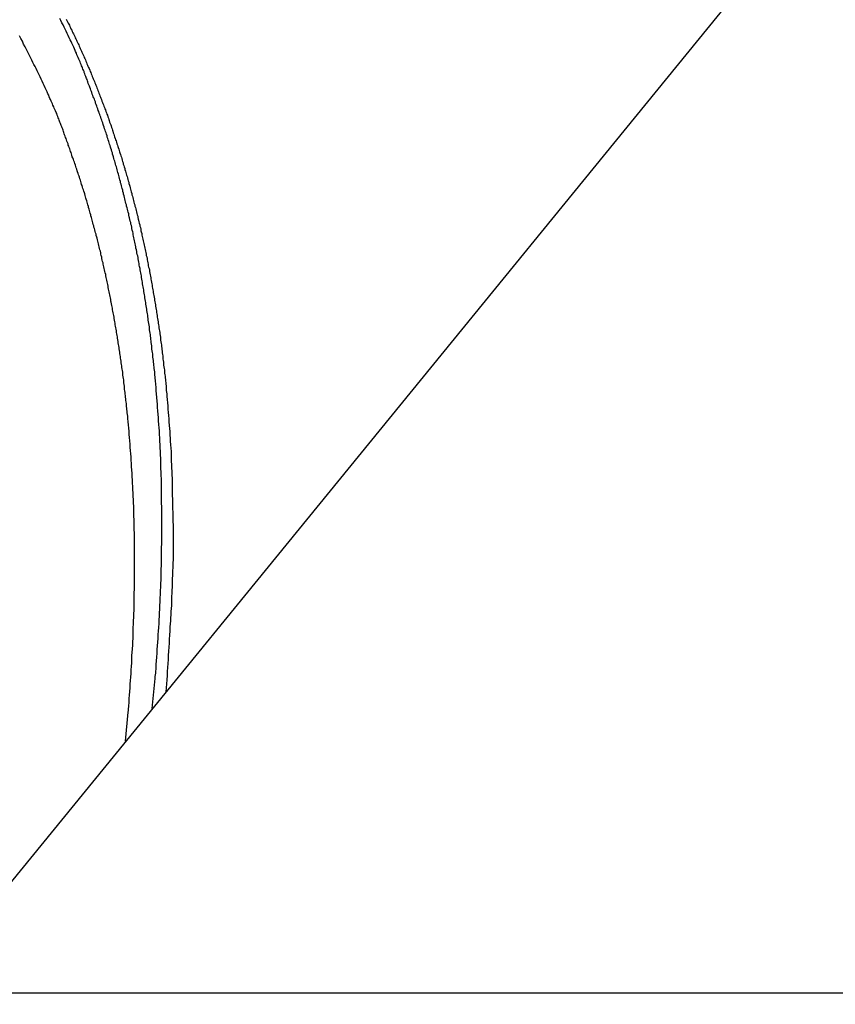
# Model space of a CAD drawing. Extents: x -32.5 to 32.5, y -35.5 to 35.5.
# Drawn here: x -2.3 to -1.3, y 2.5 to 3.7 of the extents above; entities that cross this region are included whole.
import ezdxf

# ---------------------------------------------------------------- set-up
doc = ezdxf.new("R2010")
doc.units = 0
doc.layers.get('0').update_dxf_attribs({"linetype": 'CONTINUOUS'})

msp = doc.modelspace()

# ---------------------------------------------------------------- linework, layer by layer
at = {"color": 0}
for points in [[(0.5454, 6.1651), (-3.5919, 1.0954)], [(0.5454, 6.1651), (-3.5919, 1.0954)], [(0.5454, 6.1651), (-3.5919, 1.0954)], [(0.5454, 6.1651), (-3.5919, 1.0954)], [(0.5454, 6.1651), (-3.5919, 1.0954)], [(0.5454, 6.1651), (-3.5919, 1.0954)], [(0.5454, 6.1651), (-3.5919, 1.0954)], [(0.5454, 6.1651), (-3.5919, 1.0954)], [(0.5454, 6.1651), (-3.5919, 1.0954)], [(0.5454, 6.1651), (-3.5919, 1.0954)], [(0.5454, 6.1651), (-3.5919, 1.0954)], [(0.5454, 6.1651), (-3.5919, 1.0954)], [(0.5454, 6.1651), (-3.5919, 1.0954)], [(0.5454, 6.1651), (-3.5919, 1.0954)], [(0.5454, 6.1651), (-3.5919, 1.0954)], [(0.5454, 6.1651), (-3.5919, 1.0954)], [(0.5454, 6.1651), (-3.5919, 1.0954)], [(0.5454, 6.1651), (-3.5919, 1.0954)], [(0.5454, 6.1651), (-3.5919, 1.0954)], [(0.5454, 6.1651), (-3.5919, 1.0954)], [(0.5454, 6.1651), (-3.5919, 1.0954)], [(-2.1552, 2.8558), (-2.152, 2.8914), (-2.152, 2.8914), (-2.1517, 2.8935), (-2.1514, 2.8956), (-2.1511, 2.8977), (-2.1511, 2.9001), (-2.1508, 2.9022), (-2.1508, 2.9045), (-2.1505, 2.9066), (-2.1505, 2.909), (-2.1502, 2.9111), (-2.1502, 2.9132), (-2.1499, 2.9153), (-2.1499, 2.9177), (-2.1496, 2.9198), (-2.1496, 2.9222), (-2.1493, 2.9243), (-2.1493, 2.9267), (-2.1493, 2.9267), (-2.149, 2.9288), (-2.149, 2.9309), (-2.1487, 2.933), (-2.1487, 2.9354), (-2.1484, 2.9375), (-2.1484, 2.9396), (-2.1481, 2.9417), (-2.1481, 2.9441), (-2.1478, 2.9462), (-2.1478, 2.9483), (-2.1475, 2.9504), (-2.1475, 2.9528), (-2.1472, 2.9549), (-2.1472, 2.9571), (-2.1472, 2.9592), (-2.1472, 2.9616), (-2.1472, 2.9616), (-2.1469, 2.9637), (-2.1469, 2.9658), (-2.1466, 2.9679), (-2.1466, 2.97), (-2.1463, 2.9721), (-2.1463, 2.9742), (-2.1462, 2.9763), (-2.1462, 2.9787), (-2.1459, 2.9808), (-2.1459, 2.9829), (-2.1459, 2.985), (-2.1459, 2.9874), (-2.1456, 2.9895), (-2.1456, 2.9916), (-2.1456, 2.9937), (-2.1456, 2.9961), (-2.1456, 2.9961), (-2.1453, 2.9982), (-2.1453, 3.0003), (-2.1452, 3.0024), (-2.1452, 3.0045), (-2.1449, 3.0066), (-2.1449, 3.0087), (-2.1449, 3.0108), (-2.1449, 3.0131), (-2.1446, 3.0152), (-2.1446, 3.0173), (-2.1446, 3.0194), (-2.1446, 3.0215), (-2.1445, 3.0236), (-2.1445, 3.0257), (-2.1445, 3.0278), (-2.1445, 3.0302), (-2.1445, 3.0302), (-2.1442, 3.0323), (-2.1442, 3.0344), (-2.1442, 3.0365), (-2.1442, 3.0386), (-2.1442, 3.0407), (-2.1442, 3.0428), (-2.1442, 3.0449), (-2.1442, 3.047), (-2.1441, 3.0491), (-2.1441, 3.0512), (-2.1441, 3.0533), (-2.1441, 3.0554), (-2.1441, 3.0575), (-2.1441, 3.0596), (-2.1441, 3.0617), (-2.1441, 3.0639), (-2.1441, 3.0639), (-2.144, 3.0657), (-2.144, 3.0678), (-2.144, 3.0699), (-2.144, 3.072), (-2.144, 3.0741), (-2.144, 3.0762), (-2.144, 3.0783), (-2.144, 3.0804), (-2.144, 3.0825), (-2.144, 3.0846), (-2.144, 3.0867), (-2.144, 3.0888), (-2.144, 3.0909), (-2.144, 3.093), (-2.144, 3.0951), (-2.1442, 3.0972), (-2.1442, 3.0972), (-2.1442, 3.099), (-2.1442, 3.1011), (-2.1442, 3.1032), (-2.1442, 3.1053), (-2.1442, 3.1073), (-2.1442, 3.1094), (-2.1442, 3.1115), (-2.1444, 3.1136), (-2.1444, 3.1154), (-2.1444, 3.1175), (-2.1444, 3.1196), (-2.1445, 3.1217), (-2.1445, 3.1238), (-2.1445, 3.1259), (-2.1445, 3.128), (-2.1448, 3.1301), (-2.1448, 3.1301), (-2.1448, 3.1319), (-2.1448, 3.134), (-2.1448, 3.1361), (-2.145, 3.1382), (-2.145, 3.14), (-2.145, 3.1421), (-2.145, 3.1442), (-2.1453, 3.1463), (-2.1453, 3.1481), (-2.1453, 3.1502), (-2.1453, 3.1523), (-2.1456, 3.1544), (-2.1456, 3.1563), (-2.1457, 3.1584), (-2.1457, 3.1605), (-2.146, 3.1626), (-2.146, 3.1626), (-2.146, 3.1644), (-2.146, 3.1665), (-2.146, 3.1683), (-2.1463, 3.1704), (-2.1463, 3.1722), (-2.1465, 3.1743), (-2.1465, 3.1764), (-2.1468, 3.1785), (-2.1468, 3.1803), (-2.1469, 3.1824), (-2.1469, 3.1844), (-2.1472, 3.1865), (-2.1472, 3.1883), (-2.1475, 3.1904), (-2.1475, 3.1925), (-2.1478, 3.1946), (-2.1478, 3.1946), (-2.1478, 3.1964), (-2.148, 3.1985), (-2.148, 3.2003), (-2.1483, 3.2024), (-2.1483, 3.2042), (-2.1486, 3.2063), (-2.1486, 3.2083), (-2.1489, 3.2104), (-2.1489, 3.2122), (-2.1492, 3.2143), (-2.1492, 3.2161), (-2.1495, 3.2182), (-2.1495, 3.22), (-2.1498, 3.2221), (-2.1499, 3.2242), (-2.1502, 3.2263), (-2.1502, 3.2263), (-2.1502, 3.2281), (-2.1505, 3.2302), (-2.1505, 3.232), (-2.1508, 3.2341), (-2.1508, 3.2359), (-2.1511, 3.238), (-2.1512, 3.2398), (-2.1515, 3.2419), (-2.1515, 3.2437), (-2.1518, 3.2458), (-2.1518, 3.2476), (-2.1521, 3.2497), (-2.1521, 3.2515), (-2.1524, 3.2536), (-2.1527, 3.2554), (-2.153, 3.2575), (-2.153, 3.2575), (-2.153, 3.2593), (-2.1533, 3.2611), (-2.1535, 3.2629), (-2.1538, 3.265), (-2.1538, 3.2668), (-2.1541, 3.2689), (-2.1544, 3.2707), (-2.1547, 3.2728), (-2.1547, 3.2746), (-2.155, 3.2765), (-2.1553, 3.2783), (-2.1556, 3.2804), (-2.1556, 3.2822), (-2.1559, 3.2843), (-2.1562, 3.2861), (-2.1565, 3.2882), (-2.1565, 3.2882), (-2.1565, 3.29), (-2.1568, 3.2918), (-2.1571, 3.2936), (-2.1574, 3.2957), (-2.1575, 3.2975), (-2.1578, 3.2993), (-2.1581, 3.3011), (-2.1584, 3.3032), (-2.1584, 3.305), (-2.1587, 3.3068), (-2.159, 3.3086), (-2.1593, 3.3107), (-2.1596, 3.3125), (-2.1599, 3.3146), (-2.1602, 3.3164), (-2.1605, 3.3185), (-2.1605, 3.3185), (-2.1606, 3.3203), (-2.1609, 3.3221), (-2.1612, 3.3239), (-2.1615, 3.3259), (-2.1618, 3.3277), (-2.1621, 3.3295), (-2.1624, 3.3313), (-2.1627, 3.3334), (-2.163, 3.3352), (-2.1633, 3.337), (-2.1636, 3.3388), (-2.1639, 3.3409), (-2.1642, 3.3427), (-2.1645, 3.3445), (-2.1648, 3.3463), (-2.1651, 3.3484), (-2.1651, 3.3484), (-2.1654, 3.3502), (-2.1657, 3.352), (-2.166, 3.3538), (-2.1663, 3.3556), (-2.1666, 3.3574), (-2.1669, 3.3592), (-2.1672, 3.361), (-2.1675, 3.3631), (-2.1678, 3.3649), (-2.1681, 3.3667), (-2.1684, 3.3685), (-2.1688, 3.3703), (-2.1691, 3.3721), (-2.1694, 3.3739), (-2.1697, 3.3757), (-2.1703, 3.3778), (-2.1703, 3.3778), (-2.1706, 3.3796), (-2.1709, 3.3814), (-2.1712, 3.3832), (-2.1715, 3.385), (-2.1718, 3.3868), (-2.1721, 3.3886), (-2.1724, 3.3904), (-2.173, 3.3922), (-2.1733, 3.394), (-2.1736, 3.3958), (-2.1739, 3.3976), (-2.1745, 3.3994), (-2.1748, 3.4012), (-2.1751, 3.403), (-2.1754, 3.4048), (-2.176, 3.4067), (-2.176, 3.4067), (-2.1763, 3.4082), (-2.1766, 3.41), (-2.1769, 3.4118), (-2.1774, 3.4136), (-2.1777, 3.4154), (-2.178, 3.4172), (-2.1783, 3.419), (-2.1789, 3.4208), (-2.1792, 3.4226), (-2.1795, 3.4244), (-2.1798, 3.4262), (-2.1804, 3.428), (-2.1807, 3.4298), (-2.1813, 3.4316), (-2.1816, 3.4334), (-2.1822, 3.4352), (-2.1822, 3.4352), (-2.1825, 3.4367), (-2.1828, 3.4385), (-2.1831, 3.4403), (-2.1837, 3.4421), (-2.184, 3.4437), (-2.1846, 3.4455), (-2.1849, 3.4473), (-2.1855, 3.4491), (-2.1858, 3.4506), (-2.1864, 3.4524), (-2.1867, 3.4542), (-2.1873, 3.456), (-2.1876, 3.4578), (-2.1882, 3.4596), (-2.1885, 3.4614), (-2.1891, 3.4632), (-2.1891, 3.4632), (-2.1894, 3.4647), (-2.1899, 3.4665), (-2.1902, 3.4682), (-2.1908, 3.47), (-2.1911, 3.4715), (-2.1917, 3.4733), (-2.192, 3.4751), (-2.1926, 3.4769), (-2.1929, 3.4784), (-2.1935, 3.4802), (-2.1938, 3.482), (-2.1944, 3.4838), (-2.1947, 3.4853), (-2.1953, 3.4871), (-2.1958, 3.4889), (-2.1964, 3.4907), (-2.1964, 3.4907), (-2.1967, 3.4922), (-2.1973, 3.494), (-2.1976, 3.4955), (-2.1982, 3.4973), (-2.1985, 3.4988), (-2.1991, 3.5006), (-2.1996, 3.5022), (-2.2002, 3.504), (-2.2005, 3.5055), (-2.2011, 3.5073), (-2.2015, 3.5088), (-2.2021, 3.5106), (-2.2024, 3.5121), (-2.203, 3.5139), (-2.2036, 3.5157), (-2.2042, 3.5175), (-2.2042, 3.5175), (-2.2045, 3.519), (-2.2051, 3.5208), (-2.2057, 3.5223), (-2.2063, 3.5241), (-2.2066, 3.5256), (-2.2072, 3.5274), (-2.2078, 3.529), (-2.2084, 3.5308), (-2.2087, 3.5323), (-2.2093, 3.5341), (-2.2099, 3.5356), (-2.2105, 3.5374), (-2.211, 3.5389), (-2.2116, 3.5407), (-2.2122, 3.5425), (-2.2128, 3.5443), (-2.2128, 3.5443), (-2.2131, 3.5458), (-2.2137, 3.5476), (-2.2143, 3.5491), (-2.2149, 3.5509), (-2.2155, 3.5524), (-2.2161, 3.5542), (-2.2167, 3.5557), (-2.2173, 3.5575), (-2.2179, 3.559), (-2.2185, 3.5608), (-2.2191, 3.5623), (-2.2197, 3.5641), (-2.2203, 3.5656), (-2.2209, 3.5674), (-2.2215, 3.5692), (-2.2222, 3.571), (-2.2222, 3.571), (-2.2225, 3.5725), (-2.2231, 3.574), (-2.2237, 3.5755), (-2.2243, 3.577), (-2.2249, 3.5785), (-2.2255, 3.58), (-2.2261, 3.5815), (-2.2267, 3.5833), (-2.2272, 3.5848), (-2.2278, 3.5863), (-2.2284, 3.5878), (-2.229, 3.5896), (-2.2296, 3.5911), (-2.2302, 3.5926), (-2.2308, 3.5941), (-2.2314, 3.5959), (-2.2314, 3.5959), (-2.2317, 3.5971), (-2.2323, 3.5986), (-2.2329, 3.5998), (-2.2335, 3.6013), (-2.2338, 3.6025), (-2.2344, 3.604), (-2.235, 3.6055), (-2.2356, 3.607), (-2.2359, 3.6082), (-2.2365, 3.6097), (-2.2371, 3.6109), (-2.2377, 3.6124), (-2.2381, 3.6136), (-2.2387, 3.6151), (-2.2393, 3.6166), (-2.2399, 3.6181), (-2.2399, 3.6181), (-2.2405, 3.6196), (-2.2413, 3.6214), (-2.2419, 3.623), (-2.2428, 3.6248), (-2.2434, 3.6263), (-2.2443, 3.6281), (-2.2449, 3.6299), (-2.2458, 3.6317), (-2.2464, 3.6332), (-2.2473, 3.635), (-2.2479, 3.6368), (-2.2488, 3.6386), (-2.2494, 3.6401), (-2.2503, 3.6419), (-2.2512, 3.6437), (-2.2521, 3.6455), (-2.2521, 3.6455), (-2.2533, 3.6479), (-2.2545, 3.6506), (-2.2557, 3.653), (-2.2569, 3.6557), (-2.2581, 3.6581), (-2.2593, 3.6608), (-2.2605, 3.6632), (-2.262, 3.6659), (-2.2632, 3.6683), (-2.2644, 3.6709)], [(-2.2569, 3.67), (-2.256, 3.6685), (-2.2554, 3.667), (-2.2546, 3.6655), (-2.254, 3.6643), (-2.2531, 3.6628), (-2.2525, 3.6613), (-2.2519, 3.6598), (-2.2513, 3.6586), (-2.2513, 3.6586), (-2.2504, 3.6571), (-2.2498, 3.6556), (-2.249, 3.6541), (-2.2484, 3.6526), (-2.2475, 3.6511), (-2.2469, 3.6496), (-2.2463, 3.6481), (-2.2457, 3.6469), (-2.2448, 3.6454), (-2.2442, 3.6439), (-2.2436, 3.6424), (-2.243, 3.6411), (-2.2422, 3.6396), (-2.2416, 3.6381), (-2.241, 3.6366), (-2.2404, 3.6354), (-2.2404, 3.6354), (-2.2395, 3.6339), (-2.2389, 3.6324), (-2.2383, 3.6309), (-2.2377, 3.6294), (-2.2368, 3.6279), (-2.2362, 3.6264), (-2.2356, 3.6249), (-2.235, 3.6234), (-2.2342, 3.6219), (-2.2336, 3.6204), (-2.233, 3.6189), (-2.2324, 3.6174), (-2.2318, 3.6159), (-2.2312, 3.6144), (-2.2306, 3.6129), (-2.23, 3.6116), (-2.23, 3.6116), (-2.2291, 3.6099), (-2.2285, 3.6084), (-2.2279, 3.6069), (-2.2273, 3.6054), (-2.2267, 3.6039), (-2.2261, 3.6024), (-2.2255, 3.6009), (-2.2249, 3.5994), (-2.2243, 3.5979), (-2.2237, 3.5964), (-2.2231, 3.5949), (-2.2225, 3.5934), (-2.2219, 3.5919), (-2.2213, 3.5904), (-2.2207, 3.5889), (-2.2201, 3.5874), (-2.2201, 3.5874), (-2.2195, 3.5856), (-2.2189, 3.5841), (-2.2183, 3.5826), (-2.2177, 3.5811), (-2.2171, 3.5796), (-2.2165, 3.5781), (-2.2159, 3.5766), (-2.2153, 3.5751), (-2.2147, 3.5733), (-2.2141, 3.5718), (-2.2135, 3.5703), (-2.2129, 3.5688), (-2.2123, 3.5673), (-2.2117, 3.5658), (-2.2111, 3.5643), (-2.2107, 3.5628), (-2.2107, 3.5628), (-2.2101, 3.561), (-2.2095, 3.5595), (-2.2089, 3.558), (-2.2083, 3.5565), (-2.2077, 3.5547), (-2.2071, 3.5532), (-2.2065, 3.5517), (-2.2062, 3.5502), (-2.2056, 3.5484), (-2.205, 3.5469), (-2.2044, 3.5454), (-2.204, 3.5439), (-2.2034, 3.5421), (-2.2028, 3.5406), (-2.2022, 3.5391), (-2.2019, 3.5376), (-2.2019, 3.5376), (-2.2013, 3.5358), (-2.2007, 3.5343), (-2.2001, 3.5325), (-2.1997, 3.531), (-2.1991, 3.5292), (-2.1985, 3.5277), (-2.1979, 3.5262), (-2.1976, 3.5247), (-2.197, 3.5229), (-2.1964, 3.5214), (-2.1958, 3.5198), (-2.1955, 3.5183), (-2.1949, 3.5165), (-2.1944, 3.515), (-2.1938, 3.5135), (-2.1935, 3.512), (-2.1935, 3.512), (-2.1929, 3.5102), (-2.1923, 3.5087), (-2.1917, 3.5069), (-2.1914, 3.5054), (-2.1908, 3.5036), (-2.1904, 3.5021), (-2.1898, 3.5004), (-2.1895, 3.4989), (-2.1889, 3.4971), (-2.1884, 3.4956), (-2.1878, 3.4938), (-2.1875, 3.4923), (-2.1869, 3.4905), (-2.1866, 3.489), (-2.186, 3.4874), (-2.1857, 3.4859), (-2.1857, 3.4859), (-2.1851, 3.4841), (-2.1846, 3.4825), (-2.184, 3.4807), (-2.1837, 3.4792), (-2.1831, 3.4774), (-2.1828, 3.4759), (-2.1822, 3.4741), (-2.1819, 3.4726), (-2.1813, 3.4708), (-2.181, 3.4693), (-2.1804, 3.4675), (-2.1801, 3.466), (-2.1795, 3.4642), (-2.1792, 3.4627), (-2.1787, 3.4609), (-2.1784, 3.4594), (-2.1784, 3.4594), (-2.1778, 3.4576), (-2.1775, 3.4558), (-2.1769, 3.454), (-2.1766, 3.4525), (-2.176, 3.4507), (-2.1757, 3.4492), (-2.1751, 3.4474), (-2.1748, 3.4459), (-2.1742, 3.4441), (-2.1739, 3.4424), (-2.1734, 3.4406), (-2.1731, 3.4391), (-2.1725, 3.4373), (-2.1722, 3.4358), (-2.1719, 3.434), (-2.1716, 3.4325), (-2.1716, 3.4325), (-2.171, 3.4307), (-2.1707, 3.4289), (-2.1701, 3.4271), (-2.1698, 3.4256), (-2.1692, 3.4238), (-2.1689, 3.422), (-2.1686, 3.4202), (-2.1683, 3.4187), (-2.1677, 3.4169), (-2.1674, 3.4151), (-2.1671, 3.4133), (-2.1668, 3.4118), (-2.1662, 3.41), (-2.1659, 3.4083), (-2.1656, 3.4065), (-2.1653, 3.405), (-2.1653, 3.405), (-2.1647, 3.4032), (-2.1644, 3.4014), (-2.1641, 3.3996), (-2.1638, 3.3979), (-2.1632, 3.3961), (-2.1629, 3.3943), (-2.1626, 3.3925), (-2.1623, 3.391), (-2.1617, 3.3892), (-2.1614, 3.3874), (-2.1611, 3.3856), (-2.1608, 3.3841), (-2.1605, 3.3823), (-2.1602, 3.3805), (-2.1599, 3.3787), (-2.1596, 3.3772), (-2.1596, 3.3772), (-2.159, 3.3754), (-2.1587, 3.3736), (-2.1584, 3.3718), (-2.1581, 3.37), (-2.1577, 3.3682), (-2.1574, 3.3664), (-2.1571, 3.3646), (-2.1568, 3.363), (-2.1564, 3.3612), (-2.1561, 3.3594), (-2.1558, 3.3576), (-2.1555, 3.3558), (-2.1552, 3.354), (-2.1549, 3.3522), (-2.1546, 3.3504), (-2.1543, 3.3489), (-2.1543, 3.3489), (-2.154, 3.3471), (-2.1537, 3.3453), (-2.1534, 3.3435), (-2.1531, 3.3417), (-2.1528, 3.3399), (-2.1525, 3.3381), (-2.1522, 3.3363), (-2.1519, 3.3345), (-2.1516, 3.3327), (-2.1513, 3.3309), (-2.151, 3.3291), (-2.1507, 3.3273), (-2.1504, 3.3255), (-2.1501, 3.3237), (-2.1498, 3.3219), (-2.1496, 3.3202), (-2.1496, 3.3202), (-2.1493, 3.3181), (-2.149, 3.3163), (-2.1487, 3.3145), (-2.1484, 3.3127), (-2.1481, 3.3109), (-2.1478, 3.3091), (-2.1475, 3.3073), (-2.1474, 3.3055), (-2.1471, 3.3036), (-2.1468, 3.3018), (-2.1465, 3.3), (-2.1463, 3.2982), (-2.146, 3.2964), (-2.1457, 3.2946), (-2.1454, 3.2928), (-2.1454, 3.291), (-2.1454, 3.291), (-2.1451, 3.2889), (-2.1448, 3.2871), (-2.1445, 3.2853), (-2.1444, 3.2835), (-2.1441, 3.2815), (-2.1438, 3.2797), (-2.1435, 3.2779), (-2.1435, 3.2761), (-2.1432, 3.274), (-2.1429, 3.2722), (-2.1426, 3.2704), (-2.1426, 3.2686), (-2.1423, 3.2668), (-2.1421, 3.265), (-2.1418, 3.2632), (-2.1418, 3.2614), (-2.1418, 3.2614), (-2.1415, 3.2593), (-2.1412, 3.2575), (-2.1409, 3.2557), (-2.1409, 3.2539), (-2.1406, 3.2518), (-2.1404, 3.25), (-2.1401, 3.2482), (-2.1401, 3.2464), (-2.1398, 3.2443), (-2.1396, 3.2425), (-2.1393, 3.2407), (-2.1393, 3.2389), (-2.139, 3.2368), (-2.139, 3.235), (-2.1387, 3.2332), (-2.1387, 3.2314), (-2.1387, 3.2314), (-2.1384, 3.2293), (-2.1382, 3.2275), (-2.1379, 3.2254), (-2.1379, 3.2236), (-2.1376, 3.2215), (-2.1376, 3.2197), (-2.1373, 3.2179), (-2.1373, 3.2161), (-2.137, 3.214), (-2.137, 3.2122), (-2.1367, 3.2103), (-2.1367, 3.2085), (-2.1364, 3.2064), (-2.1364, 3.2046), (-2.1361, 3.2028), (-2.1361, 3.201), (-2.1361, 3.201), (-2.1358, 3.1989), (-2.1358, 3.1971), (-2.1355, 3.195), (-2.1355, 3.1932), (-2.1352, 3.1911), (-2.1352, 3.1893), (-2.1349, 3.1875), (-2.1349, 3.1857), (-2.1346, 3.1836), (-2.1346, 3.1818), (-2.1343, 3.1798), (-2.1343, 3.178), (-2.134, 3.1759), (-2.134, 3.1741), (-2.134, 3.1723), (-2.134, 3.1705), (-2.134, 3.1705), (-2.1337, 3.1684), (-2.1337, 3.1663), (-2.1334, 3.1642), (-2.1334, 3.1624), (-2.1331, 3.1603), (-2.1331, 3.1585), (-2.1331, 3.1564), (-2.1331, 3.1546), (-2.1328, 3.1525), (-2.1328, 3.1507), (-2.1328, 3.1486), (-2.1328, 3.1468), (-2.1325, 3.1447), (-2.1325, 3.1429), (-2.1325, 3.1408), (-2.1325, 3.139), (-2.1325, 3.139), (-2.1322, 3.1369), (-2.1322, 3.1348), (-2.1322, 3.1327), (-2.1322, 3.1306), (-2.1319, 3.1285), (-2.1319, 3.1264), (-2.1319, 3.1243), (-2.1319, 3.1225), (-2.1316, 3.1204), (-2.1316, 3.1183), (-2.1316, 3.1162), (-2.1316, 3.1144), (-2.1316, 3.1123), (-2.1316, 3.1102), (-2.1316, 3.1081), (-2.1316, 3.1063), (-2.1316, 3.1063), (-2.1313, 3.1042), (-2.1313, 3.1024), (-2.1313, 3.1003), (-2.1313, 3.0985), (-2.1312, 3.0964), (-2.1312, 3.0946), (-2.1312, 3.0925), (-2.1312, 3.0907), (-2.131, 3.0886), (-2.131, 3.0868), (-2.131, 3.0847), (-2.131, 3.0829), (-2.131, 3.0808), (-2.131, 3.079), (-2.131, 3.0772), (-2.131, 3.0754), (-2.131, 3.0754), (-2.1307, 3.0736), (-2.1307, 3.0718), (-2.1307, 3.07), (-2.1307, 3.0682), (-2.1307, 3.0664), (-2.1307, 3.0646), (-2.1307, 3.0628), (-2.1307, 3.0613), (-2.1307, 3.0595), (-2.1307, 3.0577), (-2.1307, 3.0559), (-2.1307, 3.0541), (-2.1307, 3.0523), (-2.1307, 3.0505), (-2.1307, 3.0487), (-2.1307, 3.0472), (-2.1307, 3.0472), (-2.1307, 3.0448), (-2.1307, 3.0424), (-2.1307, 3.04), (-2.1307, 3.0379), (-2.1307, 3.0355), (-2.1307, 3.0331), (-2.1307, 3.0307), (-2.131, 3.0286), (-2.131, 3.0262), (-2.131, 3.0238), (-2.131, 3.0214), (-2.1313, 3.0193), (-2.1313, 3.0169), (-2.1313, 3.0147), (-2.1313, 3.0123), (-2.1316, 3.0102), (-2.1316, 3.0102), (-2.1316, 3.0063), (-2.1318, 3.0027), (-2.1318, 2.9991), (-2.1321, 2.9955), (-2.1321, 2.9919), (-2.1324, 2.9883), (-2.1324, 2.9847), (-2.1327, 2.9811), (-2.1327, 2.9774), (-2.133, 2.9738), (-2.1332, 2.9702), (-2.1335, 2.9666), (-2.1336, 2.963), (-2.1339, 2.9594), (-2.1342, 2.9558), (-2.1345, 2.9522), (-2.1345, 2.9522), (-2.1345, 2.9474), (-2.1348, 2.9426), (-2.1351, 2.9378), (-2.1354, 2.933), (-2.1357, 2.9282), (-2.136, 2.9234), (-2.1363, 2.9186), (-2.1366, 2.9138), (-2.1369, 2.909), (-2.1372, 2.9042), (-2.1375, 2.8994), (-2.1378, 2.8946), (-2.1381, 2.8898), (-2.1384, 2.885), (-2.1387, 2.8802), (-2.1391, 2.8756)], [(-2.1868, 2.8172), (-2.1837, 2.8515), (-2.1837, 2.8515), (-2.1834, 2.8536), (-2.1833, 2.8557), (-2.183, 2.8578), (-2.183, 2.8599), (-2.1827, 2.862), (-2.1827, 2.8641), (-2.1824, 2.8662), (-2.1824, 2.8685), (-2.1821, 2.8706), (-2.1821, 2.8727), (-2.1818, 2.8748), (-2.1818, 2.8769), (-2.1815, 2.879), (-2.1815, 2.8811), (-2.1812, 2.8832), (-2.1812, 2.8856), (-2.1812, 2.8856), (-2.1809, 2.8877), (-2.1809, 2.8898), (-2.1806, 2.8919), (-2.1806, 2.894), (-2.1803, 2.8961), (-2.1803, 2.8982), (-2.1801, 2.9003), (-2.1801, 2.9024), (-2.1798, 2.9045), (-2.1798, 2.9066), (-2.1795, 2.9087), (-2.1795, 2.9108), (-2.1792, 2.9129), (-2.1792, 2.915), (-2.1792, 2.9171), (-2.1792, 2.9192), (-2.1792, 2.9192), (-2.1789, 2.921), (-2.1789, 2.9231), (-2.1786, 2.9252), (-2.1786, 2.9273), (-2.1783, 2.9294), (-2.1783, 2.9315), (-2.1783, 2.9336), (-2.1783, 2.9357), (-2.178, 2.9378), (-2.178, 2.9399), (-2.178, 2.942), (-2.178, 2.9441), (-2.1777, 2.9462), (-2.1777, 2.9483), (-2.1777, 2.9504), (-2.1777, 2.9525), (-2.1777, 2.9525), (-2.1774, 2.9543), (-2.1774, 2.9564), (-2.1774, 2.9585), (-2.1774, 2.9606), (-2.1771, 2.9627), (-2.1771, 2.9648), (-2.1771, 2.9669), (-2.1771, 2.969), (-2.1768, 2.9708), (-2.1768, 2.9729), (-2.1768, 2.975), (-2.1768, 2.9771), (-2.1768, 2.9792), (-2.1768, 2.9813), (-2.1768, 2.9834), (-2.1768, 2.9855), (-2.1768, 2.9855), (-2.1765, 2.9873), (-2.1765, 2.9894), (-2.1765, 2.9915), (-2.1765, 2.9936), (-2.1764, 2.9954), (-2.1764, 2.9975), (-2.1764, 2.9996), (-2.1764, 3.0017), (-2.1763, 3.0035), (-2.1763, 3.0056), (-2.1763, 3.0077), (-2.1763, 3.0098), (-2.1763, 3.0117), (-2.1763, 3.0138), (-2.1763, 3.0159), (-2.1763, 3.018), (-2.1763, 3.018), (-2.1763, 3.0198), (-2.1763, 3.0219), (-2.1763, 3.0238), (-2.1763, 3.0259), (-2.1763, 3.0277), (-2.1763, 3.0298), (-2.1763, 3.0319), (-2.1763, 3.034), (-2.1763, 3.0358), (-2.1763, 3.0379), (-2.1763, 3.04), (-2.1763, 3.0421), (-2.1763, 3.0439), (-2.1763, 3.046), (-2.1763, 3.0481), (-2.1764, 3.0502), (-2.1764, 3.0502), (-2.1764, 3.052), (-2.1764, 3.0541), (-2.1764, 3.0559), (-2.1764, 3.058), (-2.1764, 3.0598), (-2.1764, 3.0619), (-2.1764, 3.064), (-2.1767, 3.0661), (-2.1767, 3.0679), (-2.1767, 3.07), (-2.1767, 3.0718), (-2.1768, 3.0739), (-2.1768, 3.0757), (-2.1768, 3.0778), (-2.1768, 3.0799), (-2.1771, 3.082), (-2.1771, 3.082), (-2.1771, 3.0838), (-2.1771, 3.0859), (-2.1771, 3.0877), (-2.1772, 3.0898), (-2.1772, 3.0916), (-2.1772, 3.0937), (-2.1772, 3.0955), (-2.1775, 3.0976), (-2.1775, 3.0994), (-2.1775, 3.1015), (-2.1775, 3.1033), (-2.1778, 3.1054), (-2.1778, 3.1072), (-2.1779, 3.1093), (-2.1779, 3.1113), (-2.1782, 3.1134), (-2.1782, 3.1134), (-2.1782, 3.1152), (-2.1782, 3.1171), (-2.1782, 3.1189), (-2.1785, 3.121), (-2.1785, 3.1228), (-2.1787, 3.1249), (-2.1787, 3.1267), (-2.179, 3.1288), (-2.179, 3.1306), (-2.179, 3.1327), (-2.179, 3.1345), (-2.1793, 3.1366), (-2.1793, 3.1384), (-2.1796, 3.1405), (-2.1796, 3.1423), (-2.1799, 3.1444), (-2.1799, 3.1444), (-2.1799, 3.1462), (-2.18, 3.148), (-2.18, 3.1498), (-2.1803, 3.1519), (-2.1803, 3.1537), (-2.1806, 3.1558), (-2.1806, 3.1576), (-2.1809, 3.1597), (-2.1809, 3.1615), (-2.1812, 3.1633), (-2.1812, 3.1651), (-2.1815, 3.1672), (-2.1815, 3.169), (-2.1818, 3.1711), (-2.1818, 3.1729), (-2.1821, 3.175), (-2.1821, 3.175), (-2.1821, 3.1768), (-2.1824, 3.1786), (-2.1824, 3.1804), (-2.1827, 3.1825), (-2.1827, 3.1843), (-2.183, 3.1861), (-2.1831, 3.1879), (-2.1834, 3.19), (-2.1834, 3.1918), (-2.1837, 3.1936), (-2.1837, 3.1954), (-2.184, 3.1975), (-2.184, 3.1993), (-2.1843, 3.2013), (-2.1846, 3.2031), (-2.1849, 3.2052), (-2.1849, 3.2052), (-2.1849, 3.207), (-2.1852, 3.2088), (-2.1852, 3.2106), (-2.1855, 3.2124), (-2.1855, 3.2142), (-2.1858, 3.216), (-2.1861, 3.2178), (-2.1864, 3.2199), (-2.1864, 3.2217), (-2.1867, 3.2235), (-2.187, 3.2253), (-2.1873, 3.2274), (-2.1873, 3.2292), (-2.1876, 3.231), (-2.1879, 3.2328), (-2.1882, 3.2349), (-2.1882, 3.2349), (-2.1882, 3.2367), (-2.1885, 3.2385), (-2.1887, 3.2403), (-2.189, 3.2421), (-2.189, 3.2439), (-2.1893, 3.2457), (-2.1896, 3.2475), (-2.1899, 3.2496), (-2.1899, 3.2514), (-2.1902, 3.2532), (-2.1905, 3.255), (-2.1908, 3.2568), (-2.1911, 3.2586), (-2.1914, 3.2604), (-2.1917, 3.2622), (-2.192, 3.2643), (-2.192, 3.2643), (-2.192, 3.2661), (-2.1923, 3.2679), (-2.1926, 3.2697), (-2.1929, 3.2715), (-2.1931, 3.2733), (-2.1934, 3.2751), (-2.1937, 3.2769), (-2.194, 3.2787), (-2.1942, 3.2805), (-2.1945, 3.2823), (-2.1948, 3.2841), (-2.1951, 3.2859), (-2.1954, 3.2877), (-2.1957, 3.2895), (-2.196, 3.2913), (-2.1963, 3.2932), (-2.1963, 3.2932), (-2.1965, 3.2947), (-2.1968, 3.2965), (-2.1971, 3.2983), (-2.1974, 3.3001), (-2.1977, 3.3019), (-2.198, 3.3037), (-2.1983, 3.3055), (-2.1986, 3.3073), (-2.1989, 3.3091), (-2.1992, 3.3109), (-2.1995, 3.3127), (-2.1998, 3.3145), (-2.2001, 3.3163), (-2.2004, 3.3181), (-2.2007, 3.3199), (-2.2012, 3.3217), (-2.2012, 3.3217), (-2.2015, 3.3232), (-2.2018, 3.325), (-2.2021, 3.3268), (-2.2024, 3.3286), (-2.2027, 3.3302), (-2.203, 3.332), (-2.2033, 3.3338), (-2.2038, 3.3356), (-2.2041, 3.3371), (-2.2044, 3.3389), (-2.2047, 3.3407), (-2.2051, 3.3425), (-2.2054, 3.3443), (-2.2057, 3.3461), (-2.206, 3.3479), (-2.2066, 3.3497), (-2.2066, 3.3497), (-2.2069, 3.3512), (-2.2072, 3.353), (-2.2075, 3.3548), (-2.2079, 3.3566), (-2.2082, 3.3581), (-2.2085, 3.3599), (-2.2088, 3.3617), (-2.2094, 3.3635), (-2.2097, 3.365), (-2.21, 3.3668), (-2.2103, 3.3686), (-2.2109, 3.3704), (-2.2112, 3.372), (-2.2116, 3.3738), (-2.2119, 3.3756), (-2.2125, 3.3774), (-2.2125, 3.3774), (-2.2128, 3.3789), (-2.2131, 3.3807), (-2.2134, 3.3822), (-2.214, 3.384), (-2.2143, 3.3855), (-2.2147, 3.3873), (-2.215, 3.3891), (-2.2156, 3.3909), (-2.2159, 3.3924), (-2.2162, 3.3942), (-2.2165, 3.3959), (-2.2171, 3.3977), (-2.2174, 3.3992), (-2.218, 3.401), (-2.2183, 3.4028), (-2.2189, 3.4046), (-2.2189, 3.4046), (-2.2192, 3.4061), (-2.2196, 3.4079), (-2.2199, 3.4094), (-2.2205, 3.4112), (-2.2208, 3.4127), (-2.2214, 3.4145), (-2.2217, 3.416), (-2.2223, 3.4178), (-2.2226, 3.4193), (-2.2232, 3.4211), (-2.2235, 3.4226), (-2.2241, 3.4244), (-2.2244, 3.4259), (-2.225, 3.4277), (-2.2253, 3.4294), (-2.2259, 3.4312), (-2.2259, 3.4312), (-2.2262, 3.4327), (-2.2268, 3.4343), (-2.2271, 3.4358), (-2.2277, 3.4376), (-2.228, 3.4391), (-2.2286, 3.4409), (-2.2289, 3.4424), (-2.2295, 3.4442), (-2.2298, 3.4457), (-2.2304, 3.4474), (-2.2307, 3.4489), (-2.2313, 3.4507), (-2.2316, 3.4522), (-2.2322, 3.454), (-2.2327, 3.4555), (-2.2333, 3.4573), (-2.2333, 3.4573), (-2.2336, 3.4588), (-2.2342, 3.4603), (-2.2345, 3.4618), (-2.2351, 3.4636), (-2.2354, 3.4651), (-2.236, 3.4669), (-2.2366, 3.4684), (-2.2372, 3.4702), (-2.2375, 3.4717), (-2.2381, 3.4734), (-2.2387, 3.4749), (-2.2393, 3.4767), (-2.2396, 3.4782), (-2.2402, 3.48), (-2.2408, 3.4815), (-2.2414, 3.4833), (-2.2414, 3.4833), (-2.2417, 3.4848), (-2.2423, 3.4863), (-2.2429, 3.4878), (-2.2435, 3.4896), (-2.2439, 3.4911), (-2.2445, 3.4929), (-2.2451, 3.4944), (-2.2457, 3.4962), (-2.2461, 3.4977), (-2.2467, 3.4995), (-2.2473, 3.501), (-2.2479, 3.5028), (-2.2485, 3.5043), (-2.2491, 3.5061), (-2.2497, 3.5076), (-2.2503, 3.5094), (-2.2503, 3.5094), (-2.2506, 3.5109), (-2.2512, 3.5124), (-2.2518, 3.5139), (-2.2524, 3.5154), (-2.2527, 3.5169), (-2.2533, 3.5184), (-2.2539, 3.5199), (-2.2545, 3.5214), (-2.2548, 3.5229), (-2.2554, 3.5244), (-2.256, 3.5259), (-2.2566, 3.5274), (-2.2571, 3.5289), (-2.2577, 3.5304), (-2.2583, 3.5319), (-2.2589, 3.5335), (-2.2589, 3.5335), (-2.2592, 3.5347), (-2.2598, 3.5362), (-2.2601, 3.5374), (-2.2607, 3.5389), (-2.261, 3.5401), (-2.2616, 3.5416), (-2.2622, 3.5428), (-2.2628, 3.5443), (-2.2631, 3.5455), (-2.2637, 3.547), (-2.2643, 3.5482), (-2.2649, 3.5497), (-2.2652, 3.5509), (-2.2658, 3.5524), (-2.2664, 3.5537), (-2.267, 3.5552), (-2.267, 3.5552), (-2.2676, 3.5567), (-2.2682, 3.5585), (-2.2688, 3.56), (-2.2697, 3.5618), (-2.2703, 3.5633), (-2.2711, 3.5651), (-2.2717, 3.5666), (-2.2726, 3.5684), (-2.2732, 3.5699), (-2.274, 3.5717), (-2.2746, 3.5732), (-2.2755, 3.575), (-2.2761, 3.5765), (-2.277, 3.5783), (-2.2776, 3.5801), (-2.2785, 3.5819), (-2.2785, 3.5819), (-2.2794, 3.5843), (-2.2806, 3.5867), (-2.2818, 3.5891), (-2.283, 3.5918), (-2.2842, 3.5942), (-2.2854, 3.5967), (-2.2866, 3.5991), (-2.2878, 3.6018), (-2.289, 3.6042), (-2.2902, 3.6066), (-2.2914, 3.609), (-2.2926, 3.6117), (-2.2938, 3.6141), (-2.295, 3.6165), (-2.2962, 3.6189), (-2.2977, 3.6216), (-2.2977, 3.6216), (-2.2992, 3.6246), (-2.3007, 3.6279), (-2.3022, 3.631), (-2.304, 3.6343), (-2.3055, 3.6373), (-2.3072, 3.6406), (-2.3087, 3.6439), (-2.3105, 3.6472), (-2.312, 3.6502)], [(25.239, 2.5197), (-32.2066, 2.5197)], [(25.239, 2.5197), (-32.2066, 2.5197)], [(25.239, 2.5197), (-32.2066, 2.5197)], [(25.239, 2.5197), (-32.2066, 2.5197)], [(25.239, 2.5197), (-32.2066, 2.5197)], [(25.239, 2.5197), (-32.2066, 2.5197)], [(25.239, 2.5197), (-32.2066, 2.5197)], [(25.239, 2.5197), (-32.2066, 2.5197)], [(25.239, 2.5197), (-32.2066, 2.5197)], [(25.239, 2.5197), (-32.2066, 2.5197)], [(25.239, 2.5197), (-32.2066, 2.5197)], [(25.239, 2.5197), (-32.2066, 2.5197)], [(25.239, 2.5197), (-32.2066, 2.5197)], [(25.239, 2.5197), (-32.2066, 2.5197)], [(25.239, 2.5197), (-32.2066, 2.5197)], [(25.239, 2.5197), (-32.2066, 2.5197)], [(25.239, 2.5197), (-32.2066, 2.5197)], [(25.239, 2.5197), (-32.2066, 2.5197)], [(25.239, 2.5197), (-32.2066, 2.5197)], [(25.239, 2.5197), (-32.2066, 2.5197)], [(25.239, 2.5197), (-32.2066, 2.5197)]]:
    msp.add_lwpolyline(points, dxfattribs=at)

doc.saveas('drawing.dxf')
